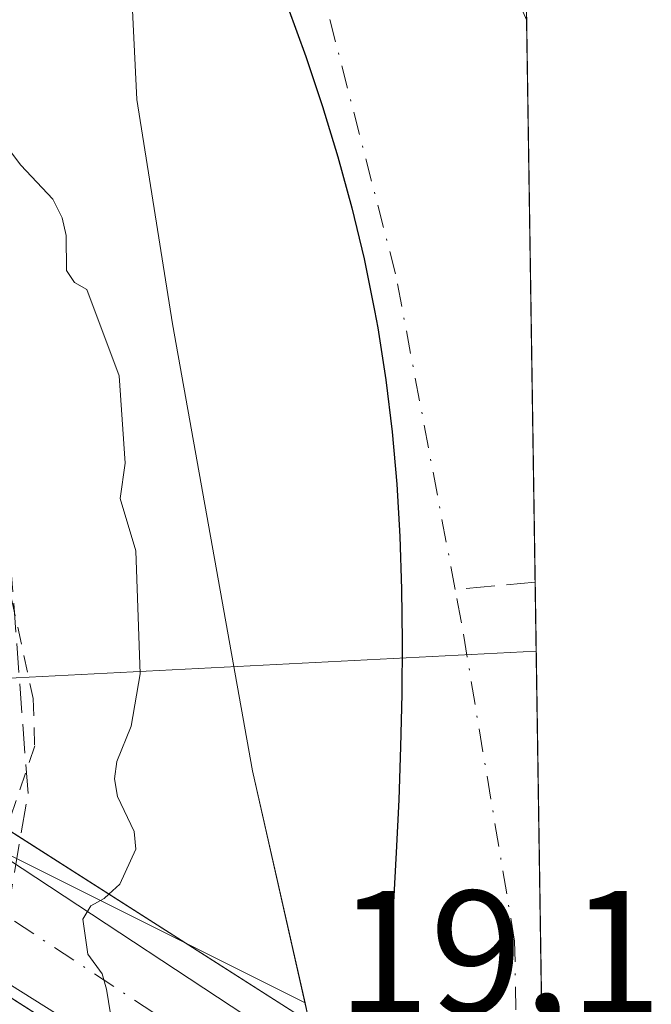
# Model space of a CAD drawing. Units: metres. Extents: x 600347 to 603107, y 4793952 to 4794824.
# Drawn here: x 603057 to 603093, y 4794284 to 4794340 of the extents above; entities that cross this region are included whole.
import ezdxf

# ---------------------------------------------------------------- set-up
doc = ezdxf.new("R2010")
doc.units = ezdxf.units.M
doc.header["$MEASUREMENT"] = 0
for name, pattern in [('DGN Style 2', [1.6480167562047852, 0.988810053722871, -0.6592067024819142]), ('DGN Style 3', [2.307223458686699, 1.648016756204785, -0.6592067024819142]), ('DGN Style 4', [2.6384748266838614, 1.318413404963828, -0.6592067024819142, 0.001648016756204785, -0.6592067024819142])]:
    doc.linetypes.add(name, pattern=pattern)
for name, color, linetype, lineweight in [('Alambrada', 7, 'DGN Style 2', 0), ('Arbolado forestal CxS', 92, 'Continuous', 0), ('Carretera de calzada única Cxs', 7, 'Continuous', 13), ('Carretera de calzada única eje', 7, 'DGN Style 4', 0), ('Comarca', 135, 'Continuous', 13), ('Comarca CxS', 21, 'Continuous', 0), ('Comunidad autónoma', 142, 'Continuous', 30), ('Comunidad Autónoma CxS', 142, 'Continuous', 0), ('Conducción de hidrocarburos lineal', 6, 'DGN Style 3', 0), ('Corriente artificial lineal', 4, 'DGN Style 3', 13), ('Corriente natural Cxs', 4, 'Continuous', 13), ('Corriente natural eje', 4, 'DGN Style 4', 0), ('Curva de nivel normal', 30, 'Continuous', 0), ('Municipio', 91, 'Continuous', 13), ('Municipio CxS', 4, 'Continuous', 0), ('Núcleo urbano CxS', 7, 'Continuous', 0), ('Provincia', 7, 'Continuous', 0), ('Provincia CxS', 1, 'Continuous', 0), ('Puente Cxs', 1, 'Continuous', 13), ('Rótulo de punto de cota en construcción', 7, 'Continuous', 0), ('Suelo desnudo CxS', 253, 'Continuous', 0), ('Tendido', 6, 'Continuous', 0)]:
    doc.layers.add(name, color=color, linetype=linetype, lineweight=lineweight)
doc.styles.add('Style-Arial', font='txt')

msp = doc.modelspace()

# ---------------------------------------------------------------- linework, layer by layer
at = {"layer": 'Alambrada', "color": 7, "linetype": 'DGN Style 2', "lineweight": 0}
msp.add_polyline3d([(603055.8701, 4794308.380100001, 16.34489999999641), (603057.4401000004, 4794301.0801, 15.53669999999693), (603057.5301000001, 4794298.380100001, 14.39650000000256), (603055.9301000005, 4794293.6601, 13.81699999999546)], dxfattribs=at)
at = {"layer": 'Arbolado forestal CxS', "color": 92, "linetype": 'Continuous', "lineweight": 0}
for points in [[(602890.6202999996, 4794607.3639, 25.90380000000005), (602902.6601, 4794586.290100001, 24.43099999999686), (602923.7401000002, 4794538.340100001, 22.22550000000047), (602938.4901000002, 4794504.620100001, 21.99839999999676), (602946.9200999998, 4794477.7501, 21.81690000000526), (602952.7100999998, 4794457.7401, 21.69490000000224), (602960.0800999999, 4794434.5601, 20.85069999999541), (602966.9301000005, 4794423.5001, 20.75010000000475), (602990.6401000004, 4794386.090100001, 19.4887000000017), (603007.5000999998, 4794362.380100001, 18.50220000000263), (603015.4001000002, 4794349.7401, 18.32469999999739), (603028.0500999996, 4794326.550100001, 17.83379999999306), (603045.4301000005, 4794298.630100001, 18.11810000000696), (603054.8749000002, 4794292.752900001, 14.98119999999471), (603072.9600999998, 4794283.717499999, 8.017000000007101)], [(603031.8501000004, 4794398.4801, 7.724400000006426), (603032.0701000001, 4794396.2501, 7.655100000003586), (603031.6901000004, 4794395.3301, 7.651800000006915), (603028.9700999996, 4794393.8101, 7.847999999998137), (603016.6001000004, 4794393.420100001, 8.877800000002026), (603014.4001000002, 4794392.7401, 9.80229999999574), (603014.3501000004, 4794392.1501, 10.00530000000435), (603018.9600999998, 4794388.8301, 9.248399999996764), (603024.8701, 4794382.090100001, 8.841599999999744), (603032.8701, 4794374.920100001, 8.367899999997462), (603034.1001000004, 4794373.290100001, 8.47620000000461), (603045.8300999999, 4794366.950099999, 7.401100000002771), (603051.8701, 4794362.5801, 7.316500000000815), (603057.2100999998, 4794357.460100001, 7.366399999998976), (603060.1501000002, 4794353.4001, 7.436900000000605), (603061.5100999996, 4794350.190099999, 7.555699999997159), (603062.9301000005, 4794344.270099999, 7.757500000006985), (603063.3601000002, 4794335.2601, 8.065400000006775), (603065.3901000004, 4794322.450099999, 8.343900000007125), (603069.9700999996, 4794296.960100001, 7.84780000000319), (603072.9600999998, 4794283.717499999, 8.017000000007101)], [(603062.9301000005, 4794344.270099999, 7.757500000006985), (603063.3601000002, 4794335.2601, 8.065400000006775), (603065.3901000004, 4794322.450099999, 8.343900000007125), (603069.9700999996, 4794296.960100001, 7.84780000000319), (603072.9600999998, 4794283.717499999, 8.017000000007101), (603054.8749000002, 4794292.752900001, 14.98119999999471), (603045.4301000005, 4794298.630100001, 18.11810000000696), (603028.0500999996, 4794326.550100001, 17.83379999999306), (603015.4001000002, 4794349.7401, 18.32469999999739)]]:
    msp.add_polyline3d(points, dxfattribs=at)
at = {"layer": 'Carretera de calzada única Cxs', "color": 7, "linetype": 'Continuous', "lineweight": 13, "extrusion": (-0.5279631773817655, -0.8490722069297482, 0.01820084471659125), "elevation": -4389085.119305609, "flags": 128}
msp.add_lwpolyline([(-2019466.078588878, 79909.286805345), (-2019481.718616622, 79907.41529533105), (-2019507.388725774, 79913.28226718963)], dxfattribs=at)
at = {"layer": 'Carretera de calzada única Cxs', "color": 7, "linetype": 'Continuous', "lineweight": 13}
msp.add_polyline3d([(603086.6282000003, 4794272.342700001, 10.83040000000619), (603086.7297999999, 4794265.670299999, 10.99310000000696), (603073.4301000005, 4794273.9001, 9.122000000003027), (603051.6870999997, 4794287.5459, 14.98799999999756), (603050.2396, 4794288.4639, 15.53190000000177), (603048.9221000001, 4794289.299500001, 16.14710000000196), (603044.5900999998, 4794292.0001, 18.32580000000598), (603043.5992999999, 4794292.550799999, 18.69500000000698), (603045.1812000005, 4794295.756200001, 19.13460000000487), (603046.3984000003, 4794298.2225, 20.00410000000556), (603051.4720999999, 4794294.8871, 16.29929999999877), (603053.0909000002, 4794293.823000001, 15.08229999999458), (603054.3946000002, 4794292.9659, 14.2841000000044), (603073.5401, 4794280.380100001, 8.531300000002375), (603077.2600999996, 4794278.050100001, 10.73099999999977)], close=True, dxfattribs=at)
msp.add_polyline3d([(603054.3946000002, 4794292.9659, 14.2841000000044), (603073.5401, 4794280.380100001, 8.531300000002375), (603077.2600999996, 4794278.050100001, 10.73099999999977), (603086.6282000003, 4794272.342700001, 10.83040000000619)], dxfattribs=at)
at = {"layer": 'Carretera de calzada única eje', "color": 7, "linetype": 'DGN Style 4', "lineweight": 0}
msp.add_polyline3d([(603045.1812000005, 4794295.756200001, 19.13460000000487), (603051.8003000002, 4794291.397299999, 15.23519999999553), (603073.4801000003, 4794277.120100001, 8.911999999996624), (603077.1300999997, 4794274.870100001, 10.66409999999451), (603086.6783999996, 4794269.049900001, 11.51369999999588)], dxfattribs=at)
at = {"layer": 'Comarca', "color": 135, "linetype": 'Continuous', "lineweight": 13, "flags": 128}
msp.add_lwpolyline([(603071.9789999997, 4794340.528100001), (603073.0039999996, 4794337.7001), (603073.9570000003, 4794334.850100001), (603074.8320000004, 4794331.977100002), (603075.6229999982, 4794329.081100003), (603076.3249999998, 4794326.159100001), (603076.9289999985, 4794323.211100004), (603077.1059999987, 4794322.236099999), (603077.5689999999, 4794319.2691), (603077.9279999988, 4794316.293099999), (603078.1919999999, 4794313.311100001), (603078.3690000002, 4794310.323100001), (603078.4709999983, 4794307.329100002), (603078.5049999993, 4794304.330100001), (603078.4829999993, 4794301.3271), (603078.413, 4794298.320099998), (603078.3049999981, 4794295.311100001), (603078.1669999993, 4794292.300100002), (603077.5219999994, 4794280.252100001)], dxfattribs=at)
at = {"layer": 'Comarca CxS', "color": 21, "linetype": 'Continuous', "lineweight": 0, "flags": 128}
for points in [[(603083.420718865, 4794483.103445264), (603086.6929999999, 4794268.084699999), (603088.7494000007, 4794132.9634), (603089.6314000011, 4794075.010999999), (603090.3775557595, 4794025.981885215), (603090.890000796, 4793992.309982026), (603080.9326999991, 4793992.161100001), (601340.5390649136, 4793966.128514045)], [(603077.5220000001, 4794280.252050002), (603078.167, 4794292.300050001), (603078.3049999988, 4794295.311050001), (603078.4130000008, 4794298.32005), (603078.483, 4794301.327050001), (603078.505, 4794304.330050001), (603078.4709999991, 4794307.329050002), (603078.369000001, 4794310.323050002), (603078.1920000007, 4794313.311050001), (603077.9279999996, 4794316.29305), (603077.5690000008, 4794319.269049999), (603077.1059999996, 4794322.236049999), (603076.9289999993, 4794323.21105), (603076.3250000007, 4794326.159050001), (603075.622999999, 4794329.081050003), (603074.8320000012, 4794331.977050001), (603073.9570000012, 4794334.85005), (603073.0040000004, 4794337.700049999), (603071.9790000005, 4794340.528050002)]]:
    msp.add_lwpolyline(points, dxfattribs=at)
at = {"layer": 'Comunidad autónoma', "color": 142, "linetype": 'Continuous', "lineweight": 30, "flags": 128}
msp.add_lwpolyline([(603071.9789999997, 4794340.528100001), (603073.0039999996, 4794337.7001), (603073.9570000003, 4794334.850100001), (603074.8320000004, 4794331.977100002), (603075.6229999982, 4794329.081100003), (603076.3249999998, 4794326.159100001), (603076.9289999985, 4794323.211100004), (603077.1059999987, 4794322.236099999), (603077.5689999999, 4794319.2691), (603077.9279999988, 4794316.293099999), (603078.1919999999, 4794313.311100001), (603078.3690000002, 4794310.323100001), (603078.4709999983, 4794307.329100002), (603078.5049999993, 4794304.330100001), (603078.4829999993, 4794301.3271), (603078.413, 4794298.320099998), (603078.3049999981, 4794295.311100001), (603078.1669999993, 4794292.300100002), (603077.5219999994, 4794280.252100001)], dxfattribs=at)
at = {"layer": 'Comunidad Autónoma CxS', "color": 142, "linetype": 'Continuous', "lineweight": 0, "flags": 128}
for points in [[(603083.420718865, 4794483.103445264), (603086.6929999999, 4794268.084699999), (603088.7494000007, 4794132.9634), (603089.6314000011, 4794075.010999999), (603090.3775557595, 4794025.981885215), (603090.890000796, 4793992.309982026), (603080.9326999991, 4793992.161100001), (601340.5390649136, 4793966.128514045)], [(603077.5220000001, 4794280.252050002), (603078.167, 4794292.300050001), (603078.3049999988, 4794295.311050001), (603078.4130000008, 4794298.32005), (603078.483, 4794301.327050001), (603078.505, 4794304.330050001), (603078.4709999991, 4794307.329050002), (603078.369000001, 4794310.323050002), (603078.1920000007, 4794313.311050001), (603077.9279999996, 4794316.29305), (603077.5690000008, 4794319.269049999), (603077.1059999996, 4794322.236049999), (603076.9289999993, 4794323.21105), (603076.3250000007, 4794326.159050001), (603075.622999999, 4794329.081050003), (603074.8320000012, 4794331.977050001), (603073.9570000012, 4794334.85005), (603073.0040000004, 4794337.700049999), (603071.9790000005, 4794340.528050002)]]:
    msp.add_lwpolyline(points, dxfattribs=at)
at = {"layer": 'Conducción de hidrocarburos lineal', "color": 6, "linetype": 'DGN Style 3', "lineweight": 0}
msp.add_polyline3d([(603080.4735000003, 4793992.154200001, 21.69419999999809), (603067.5000999998, 4794006.6176, 21.99770000000717), (603056.9035, 4794022.2148, 20.77039999999397), (603034.6209000006, 4794065.434800001, 19.55430000000342), (603031.3178000003, 4794078.198899999, 20.68679999999586), (603025.9008999999, 4794112.801700001, 17.05079999999725), (603025.8016999997, 4794132.0833, 22.2786000000051), (603033.7510000002, 4794166.505999999, 20.49020000000019), (603038.483, 4794180.0997, 14.97980000000098), (603041.7869999995, 4794201.4968, 15.18619999999646), (603042.3342000004, 4794241.3389, 21.63940000000002), (603050.1908, 4794239.3665, 21.18660000000091), (603054.8250000002, 4794264.5568, 15.14840000000549), (603054.4241000004, 4794279.7817, 15.30710000000545), (603057.1498999996, 4794295.6698, 13.77719999999681), (603055.8617000004, 4794312.7577, 19.23880000000645), (603049.6705, 4794333.7127, 14.6252999999997), (603039.0341999996, 4794353.7152, 14.82020000000193), (603026.9692000002, 4794372.7653, 13.06519999999728), (603009.3479000004, 4794391.180299999, 16.49189999999362), (602982.3602999998, 4794419.437899999, 15.42669999999634)], dxfattribs=at)
at = {"layer": 'Corriente artificial lineal', "color": 4, "linetype": 'DGN Style 3', "lineweight": 13, "extrusion": (-0.1167031676979167, -0.01057915734811852, 0.9931104933888654), "elevation": -121094.8665309236, "flags": 128}
msp.add_lwpolyline([(-4720283.236785222, 1026334.058310823), (-4720283.236785222, 1026329.444108631)], dxfattribs=at)
at = {"layer": 'Corriente natural Cxs', "color": 4, "linetype": 'Continuous', "lineweight": 13, "extrusion": (0.0002928348196065228, -0.01923984012472837, 0.9998148542603992), "elevation": -92057.47852747662, "flags": 128}
msp.add_lwpolyline([(675978.2704634741, 4783720.854405458), (675978.2704634741, 4783655.237759314)], dxfattribs=at)
at = {"layer": 'Corriente natural Cxs', "color": 4, "linetype": 'Continuous', "lineweight": 13}
for points in [[(603051.0749000004, 4794405.954, 8.142000000007101), (603061.5744000003, 4794381.043400001, 7.625899999999092), (603067.7128, 4794371.518400001, 9.551900000005844), (603075.6812000005, 4794359.1227, 8.474400000006426), (603081.2374, 4794349.862199999, 8.322400000004563), (603085.6015, 4794339.8057, 8.24989999999525), (603086.5998999998, 4794274.208699999, 6.987299999993411)], [(603073.2049000004, 4794282.633199999, 8.020999999993364), (603069.9700999996, 4794296.960100001, 7.84780000000319), (603065.3901000004, 4794322.450099999, 8.343900000007125), (603063.3601000002, 4794335.2601, 8.065400000006775), (603062.9301000005, 4794344.270099999, 7.757500000006985), (603061.5100999996, 4794350.190099999, 7.555699999997159), (603060.1501000002, 4794353.4001, 7.436900000000605), (603057.2100999998, 4794357.460100001, 7.366399999998976), (603051.8701, 4794362.5801, 7.316500000000815), (603045.8300999999, 4794366.950099999, 7.401100000002771), (603034.1001000004, 4794373.290100001, 8.47620000000461), (603032.8701, 4794374.920100001, 8.367899999997462), (603024.8701, 4794382.090100001, 8.841599999999744), (603018.9600999998, 4794388.8301, 9.248399999996764), (603014.3501000004, 4794392.1501, 10.00530000000435), (603014.4001000002, 4794392.7401, 9.80229999999574), (603016.6001000004, 4794393.420100001, 8.877800000002026), (603028.9700999996, 4794393.8101, 7.847999999998137), (603031.6901000004, 4794395.3301, 7.651800000006915), (603032.0701000001, 4794396.2501, 7.655100000003586), (603031.8501000004, 4794398.4801, 7.724400000006426)], [(603073.2049000004, 4794282.633199999, 8.020999999993364), (603069.9700999996, 4794296.960100001, 7.84780000000319), (603065.3901000004, 4794322.450099999, 8.343900000007125), (603063.3601000002, 4794335.2601, 8.065400000006775), (603062.9301000005, 4794344.270099999, 7.757500000006985), (603061.5100999996, 4794350.190099999, 7.555699999997159), (603060.1501000002, 4794353.4001, 7.436900000000605), (603057.2100999998, 4794357.460100001, 7.366399999998976), (603051.8701, 4794362.5801, 7.316500000000815), (603045.8300999999, 4794366.950099999, 7.401100000002771), (603034.1001000004, 4794373.290100001, 8.47620000000461), (603032.8701, 4794374.920100001, 8.367899999997462), (603024.8701, 4794382.090100001, 8.841599999999744), (603018.9600999998, 4794388.8301, 9.248399999996764), (603014.3501000004, 4794392.1501, 10.00530000000435), (603014.4001000002, 4794392.7401, 9.80229999999574), (603016.6001000004, 4794393.420100001, 8.877800000002026), (603028.9700999996, 4794393.8101, 7.847999999998137), (603031.6901000004, 4794395.3301, 7.651800000006915), (603032.0701000001, 4794396.2501, 7.655100000003586), (603031.8501000004, 4794398.4801, 7.724400000006426)]]:
    msp.add_polyline3d(points, dxfattribs=at)
at = {"layer": 'Corriente natural eje', "color": 4, "linetype": 'DGN Style 4', "lineweight": 0}
msp.add_polyline3d([(603085.1514999997, 4794275.119200001, 6.940300000002026), (603084.9200999998, 4794287.2501, 6.7783999999956), (603081.8701, 4794305.4901, 6.710600000005797), (603081.5261000004, 4794307.312100001, 6.433699999994133), (603078.1300999997, 4794325.300100001, 6.57039999999688), (603071.1300999997, 4794352.360099999, 6.349700000006123), (603065.7001, 4794361.3201, 7.143400000000838), (603064.2301000003, 4794363.350099999, 7.318799999993644), (603057.0401, 4794370.950099999, 6.516099999993457), (603030.0800999999, 4794428.200099999, 7.369500000000698)], dxfattribs=at)
at = {"layer": 'Curva de nivel normal', "color": 30, "linetype": 'Continuous', "lineweight": 0, "elevation": 10, "flags": 128}
for points in [[(603052.7999999998, 4794341.5), (603053, 4794338.5), (603054.0199999996, 4794335.5), (603055.2199999997, 4794333.5), (603056.7400000002, 4794331.5), (603058.5700000003, 4794329.57), (603059.0899999999, 4794328.5), (603059.3300000001, 4794327.5), (603059.3499999996, 4794325.5), (603059.8099999996, 4794324.810000001), (603060.5, 4794324.42), (603062.3499999996, 4794319.5), (603062.6900000004, 4794314.5), (603062.4100000003, 4794312.5), (603063.3099999996, 4794309.5), (603063.5499999998, 4794302.5), (603063.0300000003, 4794299.5), (603062.2199999997, 4794297.5), (603062.0899999999, 4794296.5), (603062.2599999999, 4794295.5), (603063.2100000001, 4794293.5), (603063.2999999998, 4794292.5), (603062.3899999997, 4794290.5), (603061.7708999999, 4794289.9308)], [(603061.7708999999, 4794289.9308), (603061.5, 4794289.680000001), (603060.7400000002, 4794289.26), (603060.2699999996, 4794288.5), (603060.5599999996, 4794286.5), (603061.3799999999, 4794285.380000001), (603061.6200000001, 4794284.5), (603061.9500000002, 4794282.5), (603062.0800999999, 4794280.238600001)]]:
    msp.add_lwpolyline(points, dxfattribs=at)
at = {"layer": 'Municipio', "color": 91, "linetype": 'Continuous', "lineweight": 13, "flags": 128}
msp.add_lwpolyline([(603071.9789999997, 4794340.528100001), (603073.0039999996, 4794337.7001), (603073.9570000003, 4794334.850100001), (603074.8320000004, 4794331.977100002), (603075.6229999982, 4794329.081100003), (603076.3249999998, 4794326.159100001), (603076.9289999985, 4794323.211100004), (603077.1059999987, 4794322.236099999), (603077.5689999999, 4794319.2691), (603077.9279999988, 4794316.293099999), (603078.1919999999, 4794313.311100001), (603078.3690000002, 4794310.323100001), (603078.4709999983, 4794307.329100002), (603078.5049999993, 4794304.330100001), (603078.4829999993, 4794301.3271), (603078.413, 4794298.320099998), (603078.3049999981, 4794295.311100001), (603078.1669999993, 4794292.300100002), (603077.5219999994, 4794280.252100001)], dxfattribs=at)
at = {"layer": 'Municipio CxS', "color": 4, "linetype": 'Continuous', "lineweight": 0, "flags": 128}
for points in [[(603083.420718865, 4794483.103445264), (603086.6929999999, 4794268.084699999), (603088.7494000007, 4794132.9634)], [(603077.5220000001, 4794280.252050002), (603078.167, 4794292.300050001), (603078.3049999988, 4794295.311050001), (603078.4130000008, 4794298.32005), (603078.483, 4794301.327050001), (603078.505, 4794304.330050001), (603078.4709999991, 4794307.329050002), (603078.369000001, 4794310.323050002), (603078.1920000007, 4794313.311050001), (603077.9279999996, 4794316.29305), (603077.5690000008, 4794319.269049999), (603077.1059999996, 4794322.236049999), (603076.9289999993, 4794323.21105), (603076.3250000007, 4794326.159050001), (603075.622999999, 4794329.081050003), (603074.8320000012, 4794331.977050001), (603073.9570000012, 4794334.85005), (603073.0040000004, 4794337.700049999), (603071.9790000005, 4794340.528050002)]]:
    msp.add_lwpolyline(points, dxfattribs=at)
at = {"layer": 'Núcleo urbano CxS', "color": 7, "linetype": 'Continuous', "lineweight": 0}
for points in [[(602890.6202999996, 4794607.3639, 25.90380000000005), (602902.6601, 4794586.290100001, 24.43099999999686), (602923.7401000002, 4794538.340100001, 22.22550000000047), (602938.4901000002, 4794504.620100001, 21.99839999999676), (602946.9200999998, 4794477.7501, 21.81690000000526), (602952.7100999998, 4794457.7401, 21.69490000000224), (602960.0800999999, 4794434.5601, 20.85069999999541), (602966.9301000005, 4794423.5001, 20.75010000000475), (602990.6401000004, 4794386.090100001, 19.4887000000017), (603007.5000999998, 4794362.380100001, 18.50220000000263), (603015.4001000002, 4794349.7401, 18.32469999999739), (603028.0500999996, 4794326.550100001, 17.83379999999306), (603045.4301000005, 4794298.630100001, 18.11810000000696), (603054.8749000002, 4794292.752900001, 14.98119999999471), (603072.9600999998, 4794283.717499999, 8.017000000007101)], [(602966.9301000005, 4794423.5001, 20.75010000000475), (602990.6401000004, 4794386.090100001, 19.4887000000017), (603007.5000999998, 4794362.380100001, 18.50220000000263), (603015.4001000002, 4794349.7401, 18.32469999999739), (603028.0500999996, 4794326.550100001, 17.83379999999306), (603045.4301000005, 4794298.630100001, 18.11810000000696), (603054.8749000002, 4794292.752900001, 14.98119999999471), (603072.9600999998, 4794283.717499999, 8.017000000007101), (603073.2049000004, 4794282.633199999, 8.020999999993364)], [(603072.9600999998, 4794283.717499999, 8.017000000007101), (603073.2049000004, 4794282.633199999, 8.020999999993364), (603070.8130000001, 4794274.663899999, 8.476899999994203), (603070.6801000005, 4794274.280099999, 8.517600000006496), (603070.6293000003, 4794274.034200001, 8.535699999993085), (603066.7001, 4794255.0101, 8.218500000002678), (603061.6501000002, 4794243.540100001, 9.531000000002678), (603060.2653999999, 4794237.2369, 9.290699999997742), (603060.0652999999, 4794235.919500001, 9.220700000005309), (603059.7806000002, 4794234.045100001, 9.078599999993457), (603059.7767000003, 4794234.0196, 9.076300000000629), (603058.3901000004, 4794224.890100001, 10.00310000000172), (603057.3201000001, 4794207.3301, 8.229200000001583), (603057.2186000004, 4794205.6303, 8.241299999994226), (603057.1722999997, 4794204.854599999, 8.25460000000021)]]:
    msp.add_polyline3d(points, dxfattribs=at)
at = {"layer": 'Provincia', "color": 7, "linetype": 'Continuous', "lineweight": 0, "flags": 128}
msp.add_lwpolyline([(603071.9789999997, 4794340.528100001), (603073.0039999996, 4794337.7001), (603073.9570000003, 4794334.850100001), (603074.8320000004, 4794331.977100002), (603075.6229999982, 4794329.081100003), (603076.3249999998, 4794326.159100001), (603076.9289999985, 4794323.211100004), (603077.1059999987, 4794322.236099999), (603077.5689999999, 4794319.2691), (603077.9279999988, 4794316.293099999), (603078.1919999999, 4794313.311100001), (603078.3690000002, 4794310.323100001), (603078.4709999983, 4794307.329100002), (603078.5049999993, 4794304.330100001), (603078.4829999993, 4794301.3271), (603078.413, 4794298.320099998), (603078.3049999981, 4794295.311100001), (603078.1669999993, 4794292.300100002), (603077.5219999994, 4794280.252100001)], dxfattribs=at)
at = {"layer": 'Provincia CxS', "color": 1, "linetype": 'Continuous', "lineweight": 0, "flags": 128}
for points in [[(603083.420718865, 4794483.103445264), (603086.6929999999, 4794268.084699999), (603088.7494000007, 4794132.9634), (603089.6314000011, 4794075.010999999), (603090.3775557595, 4794025.981885215), (603090.890000796, 4793992.309982026), (603080.9326999991, 4793992.161100001), (601340.5390649136, 4793966.128514045)], [(603077.5220000001, 4794280.252050002), (603078.167, 4794292.300050001), (603078.3049999988, 4794295.311050001), (603078.4130000008, 4794298.32005), (603078.483, 4794301.327050001), (603078.505, 4794304.330050001), (603078.4709999991, 4794307.329050002), (603078.369000001, 4794310.323050002), (603078.1920000007, 4794313.311050001), (603077.9279999996, 4794316.29305), (603077.5690000008, 4794319.269049999), (603077.1059999996, 4794322.236049999), (603076.9289999993, 4794323.21105), (603076.3250000007, 4794326.159050001), (603075.622999999, 4794329.081050003), (603074.8320000012, 4794331.977050001), (603073.9570000012, 4794334.85005), (603073.0040000004, 4794337.700049999), (603071.9790000005, 4794340.528050002)]]:
    msp.add_lwpolyline(points, dxfattribs=at)
at = {"layer": 'Puente Cxs', "color": 1, "linetype": 'Continuous', "lineweight": 13, "extrusion": (-0.5343907121941381, -0.845093868810057, 0.01558587887454889), "elevation": -4373895.450414792, "flags": 128}
msp.add_lwpolyline([(-2052636.462380524, 68193.10492475283), (-2052615.964403347, 68187.48434203646), (-2052615.533916499, 68187.55085011502)], dxfattribs=at)
at = {"layer": 'Puente Cxs', "color": 1, "linetype": 'Continuous', "lineweight": 13, "extrusion": (-0.5258158127803054, -0.8485779632893403, 0.05859326966385855), "elevation": -4385419.420266551, "flags": 128}
msp.add_lwpolyline([(-2012607.519460257, 257407.4905782688), (-2012607.52318115, 257407.4893762036), (-2012632.373762029, 257413.1288651924)], dxfattribs=at)
at = {"layer": 'Puente Cxs', "color": 1, "linetype": 'Continuous', "lineweight": 13}
msp.add_polyline3d([(603073.5728000002, 4794282.401900001, 8.263600000005681), (603073.4232999999, 4794272.998199999, 9.186000000001513), (603073.4200999998, 4794273.0001, 9.184800000002724), (603043.4045000002, 4794292.156199999, 18.69500000000698), (603046.9699999997, 4794299.380799999, 20.41610000000219), (603073.2083000002, 4794282.631100001, 8.197100000004866)], close=True, dxfattribs=at)
at = {"layer": 'Suelo desnudo CxS', "color": 253, "linetype": 'Continuous', "lineweight": 0, "extrusion": (0.0006044616158445943, -0.03971951694222298, 0.9992106857915559), "elevation": -190056.0756538632, "flags": 128}
msp.add_lwpolyline([(675968.801528391, 4780831.6517936), (675968.801528391, 4780799.542834982)], dxfattribs=at)
at = {"layer": 'Suelo desnudo CxS', "color": 253, "linetype": 'Continuous', "lineweight": 0, "extrusion": (-5.856141347824891e-06, 0.0003847890125866201, 0.999999925951558), "elevation": 1848.23957794436, "flags": 128}
msp.add_lwpolyline([(603086.0897305022, 4794307.3695465), (603086.5998305774, 4794273.852444018)], dxfattribs=at)
at = {"layer": 'Suelo desnudo CxS', "color": 253, "linetype": 'Continuous', "lineweight": 0}
for points in [[(603051.0749000004, 4794405.954, 8.142000000007101), (603061.5744000003, 4794381.043400001, 7.625899999999092), (603067.7128, 4794371.518400001, 9.551900000005844), (603075.6812000005, 4794359.1227, 8.474400000006426), (603081.2374, 4794349.862199999, 8.322400000004563), (603085.6015, 4794339.8057, 8.24989999999525), (603088.4425999997, 4794153.088199999, 8.124299999995856), (603087.1618999997, 4794151.047599999, 7.821700000000419), (603087.0939999997, 4794150.939300001, 7.822799999994459), (603086.6300999997, 4794150.200099999, 7.827699999994365), (603083.5800999999, 4794146.6801, 8.166200000006938)], [(603073.2049000004, 4794282.633199999, 8.020999999993364), (603072.9600999998, 4794283.717499999, 8.017000000007101), (603069.9700999996, 4794296.960100001, 7.84780000000319), (603065.3901000004, 4794322.450099999, 8.343900000007125), (603063.3601000002, 4794335.2601, 8.065400000006775), (603062.9301000005, 4794344.270099999, 7.757500000006985), (603061.5100999996, 4794350.190099999, 7.555699999997159), (603060.1501000002, 4794353.4001, 7.436900000000605), (603057.2100999998, 4794357.460100001, 7.366399999998976), (603051.8701, 4794362.5801, 7.316500000000815), (603045.8300999999, 4794366.950099999, 7.401100000002771), (603034.1001000004, 4794373.290100001, 8.47620000000461), (603032.8701, 4794374.920100001, 8.367899999997462), (603024.8701, 4794382.090100001, 8.841599999999744), (603018.9600999998, 4794388.8301, 9.248399999996764), (603014.3501000004, 4794392.1501, 10.00530000000435), (603014.4001000002, 4794392.7401, 9.80229999999574), (603016.6001000004, 4794393.420100001, 8.877800000002026), (603028.9700999996, 4794393.8101, 7.847999999998137), (603031.6901000004, 4794395.3301, 7.651800000006915), (603032.0701000001, 4794396.2501, 7.655100000003586), (603031.8501000004, 4794398.4801, 7.724400000006426)], [(603031.8501000004, 4794398.4801, 7.724400000006426), (603032.0701000001, 4794396.2501, 7.655100000003586), (603031.6901000004, 4794395.3301, 7.651800000006915), (603028.9700999996, 4794393.8101, 7.847999999998137), (603016.6001000004, 4794393.420100001, 8.877800000002026), (603014.4001000002, 4794392.7401, 9.80229999999574), (603014.3501000004, 4794392.1501, 10.00530000000435), (603018.9600999998, 4794388.8301, 9.248399999996764), (603024.8701, 4794382.090100001, 8.841599999999744), (603032.8701, 4794374.920100001, 8.367899999997462), (603034.1001000004, 4794373.290100001, 8.47620000000461), (603045.8300999999, 4794366.950099999, 7.401100000002771), (603051.8701, 4794362.5801, 7.316500000000815), (603057.2100999998, 4794357.460100001, 7.366399999998976), (603060.1501000002, 4794353.4001, 7.436900000000605), (603061.5100999996, 4794350.190099999, 7.555699999997159), (603062.9301000005, 4794344.270099999, 7.757500000006985), (603063.3601000002, 4794335.2601, 8.065400000006775), (603065.3901000004, 4794322.450099999, 8.343900000007125), (603069.9700999996, 4794296.960100001, 7.84780000000319), (603072.9600999998, 4794283.717499999, 8.017000000007101)], [(603072.9600999998, 4794283.717499999, 8.017000000007101), (603073.2049000004, 4794282.633199999, 8.020999999993364), (603070.8130000001, 4794274.663899999, 8.476899999994203), (603070.6801000005, 4794274.280099999, 8.517600000006496), (603070.6293000003, 4794274.034200001, 8.535699999993085), (603066.7001, 4794255.0101, 8.218500000002678), (603061.6501000002, 4794243.540100001, 9.531000000002678), (603060.2653999999, 4794237.2369, 9.290699999997742), (603060.0652999999, 4794235.919500001, 9.220700000005309), (603059.7806000002, 4794234.045100001, 9.078599999993457), (603059.7767000003, 4794234.0196, 9.076300000000629), (603058.3901000004, 4794224.890100001, 10.00310000000172), (603057.3201000001, 4794207.3301, 8.229200000001583), (603057.2186000004, 4794205.6303, 8.241299999994226), (603057.1722999997, 4794204.854599999, 8.25460000000021)]]:
    msp.add_polyline3d(points, dxfattribs=at)
at = {"layer": 'Tendido', "color": 6, "linetype": 'Continuous', "lineweight": 0, "extrusion": (0.3140044753883277, 0.03388743325719926, 0.9488165424903489), "elevation": 351845.3444294635, "flags": 128}
msp.add_lwpolyline([(4701916.767614922, -1056998.195297924), (4701919.031707402, -1056955.960567343), (4701943.208917405, -1056956.383582734)], dxfattribs=at)
at = {"layer": 'Tendido', "color": 6, "linetype": 'Continuous', "lineweight": 0, "extrusion": (0.2311200365949009, -0.1756637086737187, 0.9569356248668802), "elevation": -702779.169817483, "flags": 128}
msp.add_lwpolyline([(4181824.366137382, 2316647.820385298), (4181824.366137382, 2316785.880569585)], dxfattribs=at)

# ---------------------------------------------------------------- texts
at = {"layer": 'Rótulo de punto de cota en construcción', "color": 7, "linetype": 'Continuous', "lineweight": 0, "style": 'Style-Arial'}
msp.add_text('19,1', height=7.000000000000002, dxfattribs=at).set_placement((603074.7878000002, 4794283.107799999))

doc.saveas('drawing.dxf')
